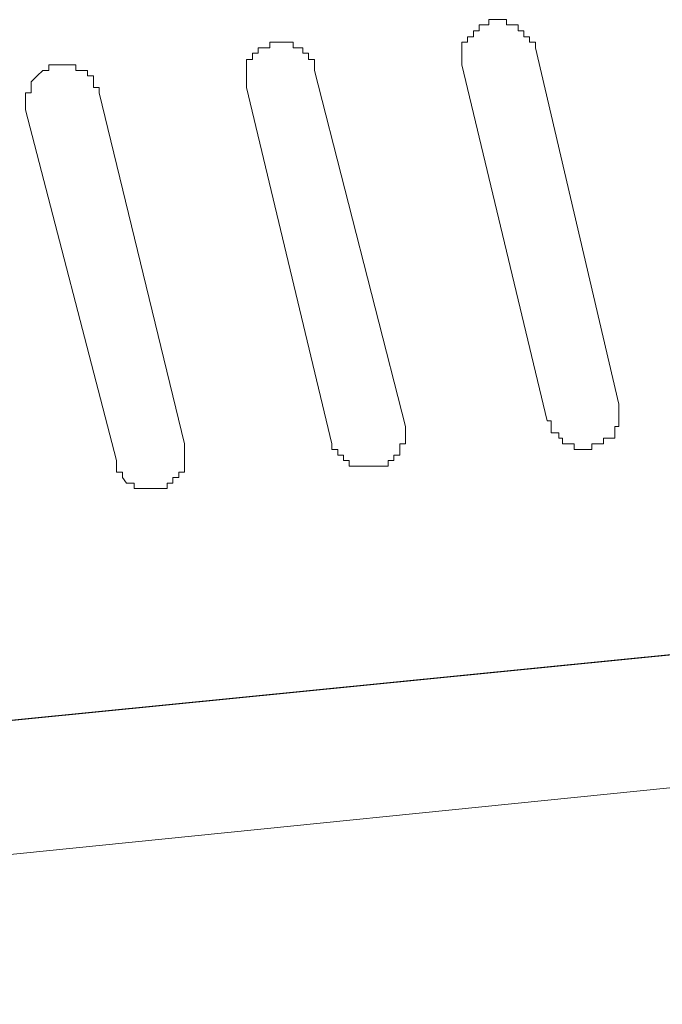
# Model space of a CAD drawing. Units: inches. Extents: x -2262 to 984, y -1641 to 684.
# Drawn here: x 47 to 56, y -934 to -922 of the extents above; entities that cross this region are included whole.
import ezdxf

# ---------------------------------------------------------------- set-up
doc = ezdxf.new("R2010")
doc.units = ezdxf.units.IN
doc.header["$MEASUREMENT"] = 0
doc.layers.add('图层 1', color=7, linetype='Continuous')

msp = doc.modelspace()

# ---------------------------------------------------------------- linework, layer by layer
at = {"layer": '图层 1', "color": 7, "lineweight": 9}
for points in [[(53.281, -922.108), (53.281, -922.038), (53.281, -921.956), (53.281, -921.886), (53.281, -921.81), (53.357, -921.81), (53.357, -921.74), (53.433, -921.74), (53.433, -921.664), (53.51, -921.664), (53.51, -921.587), (53.586, -921.587), (53.637, -921.587), (53.637, -921.517), (53.738, -921.517), (53.789, -921.517), (53.865, -921.517), (53.865, -921.587), (53.942, -921.587), (54.018, -921.587), (54.018, -921.664), (54.094, -921.664), (54.094, -921.74), (54.17, -921.74), (54.17, -921.81), (54.247, -921.81), (54.247, -921.886)], [(50.46, -922.407), (50.46, -922.331), (50.46, -922.254), (50.46, -922.184), (50.46, -922.108), (50.46, -922.038), (50.537, -922.038), (50.537, -921.956), (50.613, -921.956), (50.613, -921.886), (50.689, -921.886), (50.765, -921.886), (50.765, -921.81), (50.816, -921.81), (50.918, -921.81), (50.994, -921.81), (51.07, -921.81), (51.07, -921.886), (51.121, -921.886), (51.197, -921.886), (51.197, -921.956), (51.274, -921.956), (51.274, -922.038), (51.35, -922.038), (51.35, -922.108), (51.35, -922.184)], [(54.247, -921.886), (55.339, -926.555)], [(47.564, -922.699), (47.564, -922.623), (47.564, -922.553), (47.564, -922.477), (47.64, -922.477), (47.64, -922.407), (47.64, -922.331), (47.716, -922.254), (47.792, -922.184), (47.869, -922.184), (47.869, -922.108), (47.945, -922.108), (48.021, -922.108), (48.097, -922.108), (48.174, -922.108), (48.224, -922.108), (48.224, -922.184), (48.301, -922.184), (48.377, -922.184), (48.377, -922.254), (48.453, -922.254), (48.453, -922.331), (48.453, -922.407), (48.529, -922.407), (48.529, -922.477)], [(54.399, -926.771), (53.281, -922.108)], [(51.35, -922.184), (52.544, -926.847)], [(48.529, -922.477), (49.647, -927.076)], [(51.578, -927.076), (50.46, -922.407)], [(48.758, -927.292), (47.564, -922.699)], [(55.339, -926.555), (55.339, -926.625), (55.339, -926.701), (55.339, -926.771), (55.339, -926.847), (55.288, -926.847), (55.288, -926.93), (55.288, -927), (55.212, -927), (55.136, -927), (55.136, -927.076), (55.034, -927.076), (54.983, -927.076), (54.983, -927.146), (54.907, -927.146), (54.831, -927.146), (54.755, -927.146), (54.755, -927.076), (54.679, -927.076), (54.602, -927.076), (54.602, -927), (54.551, -927), (54.551, -926.93), (54.45, -926.93), (54.45, -926.847), (54.45, -926.771), (54.399, -926.771)], [(52.544, -926.847), (52.544, -926.93), (52.544, -927), (52.544, -927.076), (52.468, -927.076), (52.468, -927.146), (52.468, -927.222), (52.392, -927.222), (52.392, -927.292), (52.315, -927.292), (52.315, -927.368), (52.239, -927.368), (52.163, -927.368), (52.112, -927.368), (52.01, -927.368), (51.96, -927.368), (51.858, -927.368), (51.807, -927.368), (51.807, -927.292), (51.731, -927.292), (51.731, -927.222), (51.655, -927.222), (51.655, -927.146), (51.578, -927.146), (51.578, -927.076)], [(49.647, -927.076), (49.647, -927.146), (49.647, -927.222), (49.647, -927.292), (49.647, -927.368), (49.647, -927.444), (49.571, -927.444), (49.571, -927.514), (49.495, -927.514), (49.495, -927.59), (49.419, -927.59), (49.419, -927.66), (49.342, -927.66), (49.292, -927.66), (49.19, -927.66), (49.139, -927.66), (49.038, -927.66), (48.987, -927.66), (48.987, -927.59), (48.885, -927.59), (48.834, -927.514), (48.834, -927.444), (48.758, -927.444), (48.758, -927.368), (48.758, -927.292)], [(62.911, -929.147), (33.029, -932.12)], [(27.846, -932.641), (61.438, -929.299)], [(48.529, -932.336), (69.797, -930.189)], [(48.529, -932.336), (27.261, -934.489)]]:
    msp.add_lwpolyline(points, dxfattribs=at)

doc.saveas('drawing.dxf')
